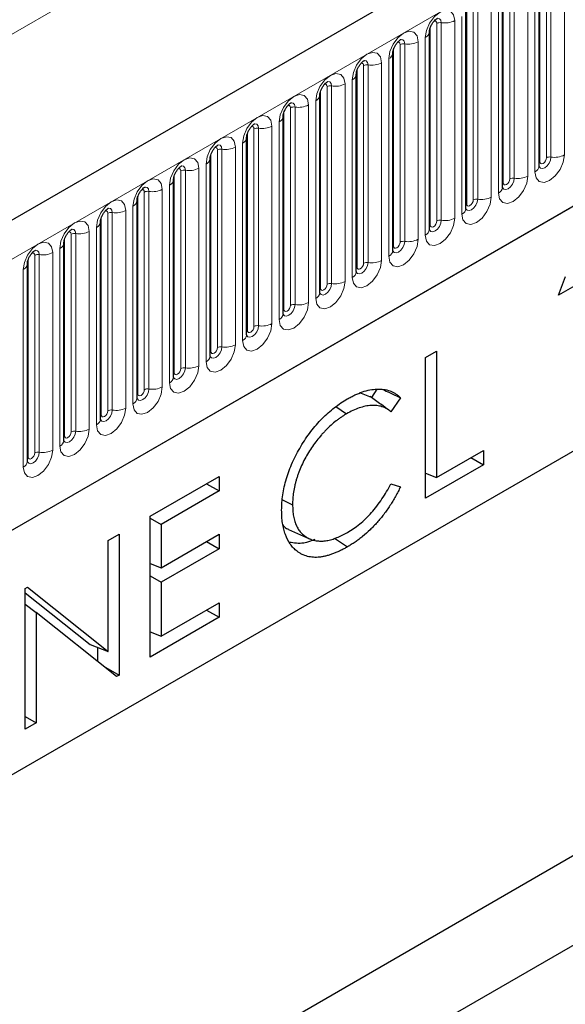
# Model space of a CAD drawing. Units: millimetres. Extents: x 0 to 420, y 0 to 297.
# Drawn here: x 140 to 152, y 67 to 88 of the extents above; entities that cross this region are included whole.
import ezdxf

# ---------------------------------------------------------------- set-up
doc = ezdxf.new("R2010")
doc.units = ezdxf.units.MM

msp = doc.modelspace()

# ---------------------------------------------------------------- linework, layer by layer
at = {"color": 7, "linetype": 'Continuous', "lineweight": 25}
for p, q in [((205.7734, 121.8049), (64.6349, 40.3273)), ((69.4214, 36.4268), (202.013, 112.9703)), ((151.5796, 85.14), (151.5796, 89.386)), ((150.7947, 84.6869), (150.7947, 88.9329)), ((150.0098, 84.2338), (150.0098, 88.4798)), ((149.2249, 83.7807), (149.2249, 88.0267)), ((148.4401, 83.3276), (148.4401, 87.5736)), ((147.6552, 82.8745), (147.6552, 87.1205)), ((146.8703, 82.4214), (146.8703, 86.6674)), ((146.0854, 81.9683), (146.0854, 86.2143)), ((145.3005, 81.5152), (145.3005, 85.7612)), ((163.2944, 85.36), (137.8385, 70.6646)), ((144.5156, 81.0621), (144.5156, 85.3081)), ((143.7307, 80.609), (143.7307, 84.855)), ((142.9458, 80.1558), (142.9458, 84.4019)), ((142.1609, 79.7027), (142.1609, 83.9488)), ((141.3761, 79.2496), (141.3761, 83.4956)), ((140.5912, 78.7965), (140.5912, 83.0425)), ((151.9955, 82.3682), (152.1493, 82.7672)), ((152.3985, 82.6008), (151.9955, 82.3682)), ((149.1412, 81.0307), (149.3763, 81.1664)), ((149.1412, 78.0061), (149.1412, 81.0307)), ((149.3763, 81.1664), (149.3763, 78.452)), ((147.9795, 80.172), (147.7339, 80.2688)), ((148.1553, 80.0437), (147.9522, 80.1922)), ((148.099, 80.3466), (147.9795, 80.172)), ((147.2164, 79.9759), (147.4465, 79.8197)), ((148.6039, 80.1655), (148.3983, 79.865)), ((149.3763, 78.452), (150.3837, 79.0336)), ((150.3837, 79.0336), (150.3837, 78.7233)), ((150.3837, 78.7233), (149.1412, 78.0061)), ((150.115, 78.8785), (150.3837, 78.7233)), ((149.1412, 78.544), (149.3763, 78.452)), ((149.1466, 78.5419), (149.1412, 78.5388)), ((143.2311, 77.6189), (144.7087, 78.4718)), ((144.44, 78.3167), (144.7087, 78.1616)), ((144.7087, 78.4718), (144.7087, 78.1616)), ((148.3983, 78.3139), (148.6039, 78.2527)), ((144.7087, 78.1616), (143.4662, 77.4444)), ((146.0688, 77.9731), (146.2869, 77.8676)), ((143.2311, 74.5943), (143.2311, 77.6189)), ((143.2311, 77.5801), (143.4662, 77.4444)), ((143.4662, 77.4444), (143.4662, 76.5137)), ((142.3245, 77.0955), (142.5595, 77.2312)), ((142.5595, 77.2312), (142.5595, 74.2066)), ((143.4662, 76.5137), (144.7087, 77.231)), ((144.7087, 77.231), (144.7087, 76.9207)), ((146.2005, 77.3339), (146.6493, 77.1352)), ((142.3245, 74.7149), (142.3245, 77.0955)), ((144.44, 77.0759), (144.7087, 76.9207)), ((147.1838, 77.1507), (147.4643, 76.9605)), ((144.7087, 76.9207), (143.4662, 76.2035)), ((143.2311, 76.6057), (143.4662, 76.5137)), ((143.2365, 76.6036), (143.2311, 76.6005)), ((143.2311, 76.3392), (143.4662, 76.2035)), ((143.4662, 76.2035), (143.4662, 75.0402)), ((140.5447, 76.068), (140.5941, 76.0965)), ((140.5447, 73.0434), (140.5447, 76.068)), ((140.5447, 75.9754), (141.9373, 74.8635)), ((140.5941, 76.0965), (142.3245, 74.7149)), ((136.4243, 61.154), (161.8801, 75.8493)), ((143.4662, 75.0402), (144.7087, 75.7574)), ((144.7087, 75.7574), (144.7087, 75.4472)), ((140.5447, 75.7281), (140.7798, 75.5542)), ((140.7798, 75.5542), (140.7798, 73.1791)), ((142.506, 74.1757), (140.7798, 75.5542)), ((144.44, 75.6023), (144.7087, 75.4472)), ((144.7087, 75.4472), (143.2311, 74.5943)), ((143.2311, 75.1322), (143.4662, 75.0402)), ((143.2365, 75.1301), (143.2311, 75.127)), ((137.8385, 60.0496), (163.2944, 74.7449)), ((141.9373, 74.8635), (142.3245, 74.7149)), ((142.0982, 74.8018), (142.0982, 74.5014)), ((142.2268, 74.3987), (142.5595, 74.2066)), ((142.5595, 74.2066), (142.506, 74.1757)), ((140.5447, 73.3148), (140.7798, 73.1791)), ((140.7798, 73.1791), (140.5447, 73.0434))]:
    msp.add_line(p, q, dxfattribs=at)
at = {"color": 8, "linetype": 'Continuous', "lineweight": 18}
for p, q in [((65.1479, 39.7858), (206.2864, 121.2633)), ((184.154, 113.3204), (42.7326, 31.6795)), ((69.4214, 36.4268), (202.013, 112.9703)), ((151.7367, 85.3222), (151.7367, 89.5683)), ((151.8333, 89.5832), (151.8333, 85.3372)), ((152.1231, 85.382), (152.1231, 89.628)), ((151.5953, 85.2406), (151.5953, 89.4866)), ((150.9518, 84.8691), (150.9518, 89.1151)), ((151.0484, 89.1301), (151.0484, 84.8841)), ((151.3382, 84.9289), (151.3382, 89.1749)), ((151.4917, 89.2636), (151.4917, 85.0176)), ((150.8104, 84.7875), (150.8104, 89.0335)), ((150.1669, 84.416), (150.1669, 88.662)), ((150.2635, 88.677), (150.2635, 84.431)), ((150.5533, 84.4758), (150.5533, 88.7218)), ((150.7069, 88.8105), (150.7069, 84.5644)), ((150.0255, 84.3344), (150.0255, 88.5804)), ((149.4786, 88.2239), (149.4786, 83.9779)), ((149.7684, 84.0227), (149.7684, 88.2687)), ((149.922, 88.3574), (149.922, 84.1113)), ((149.2406, 83.8813), (149.2406, 88.1273)), ((149.382, 83.9629), (149.382, 88.2089)), ((148.9835, 83.5696), (148.9835, 87.8156)), ((149.1371, 87.9042), (149.1371, 83.6582)), ((148.4557, 83.4282), (148.4557, 87.6742)), ((148.5971, 83.5098), (148.5971, 87.7558)), ((148.6937, 87.7708), (148.6937, 83.5248)), ((148.3522, 87.4511), (148.3522, 83.2051)), ((147.6708, 82.9751), (147.6708, 87.2211)), ((147.8122, 83.0567), (147.8122, 87.3027)), ((147.9088, 87.3177), (147.9088, 83.0717)), ((148.1986, 83.1165), (148.1986, 87.3625)), ((147.5673, 86.998), (147.5673, 82.752)), ((146.8859, 82.522), (146.8859, 86.768)), ((147.0274, 82.6036), (147.0274, 86.8496)), ((147.124, 86.8646), (147.124, 82.6185)), ((147.4137, 82.6634), (147.4137, 86.9094)), ((146.7824, 86.5449), (146.7824, 82.2989)), ((146.2425, 82.1505), (146.2425, 86.3965)), ((146.3391, 86.4115), (146.3391, 82.1654)), ((146.6288, 82.2103), (146.6288, 86.4563)), ((146.1011, 82.0689), (146.1011, 86.3149)), ((145.4576, 81.6974), (145.4576, 85.9434)), ((145.5542, 85.9583), (145.5542, 81.7123)), ((145.844, 81.7572), (145.844, 86.0032)), ((145.9975, 86.0918), (145.9975, 81.8458)), ((145.3162, 81.6157), (145.3162, 85.8618)), ((144.6727, 81.2443), (144.6727, 85.4903)), ((144.7693, 85.5052), (144.7693, 81.2592)), ((145.0591, 81.304), (145.0591, 85.5501)), ((145.2126, 85.6387), (145.2126, 81.3927)), ((144.5313, 81.1626), (144.5313, 85.4087)), ((143.9844, 85.0521), (143.9844, 80.8061)), ((144.2742, 80.8509), (144.2742, 85.097)), ((144.4277, 85.1856), (144.4277, 80.9396)), ((143.7464, 80.7095), (143.7464, 84.9555)), ((143.8878, 80.7912), (143.8878, 85.0372)), ((143.4893, 80.3978), (143.4893, 84.6438)), ((143.6429, 84.7325), (143.6429, 80.4865)), ((142.9615, 80.2564), (142.9615, 84.5024)), ((143.1029, 80.3381), (143.1029, 84.5841)), ((143.1995, 84.599), (143.1995, 80.353)), ((142.858, 84.2794), (142.858, 80.0334)), ((142.1766, 79.8033), (142.1766, 84.0493)), ((142.318, 79.885), (142.318, 84.131)), ((142.4146, 84.1459), (142.4146, 79.8999)), ((142.7044, 79.9447), (142.7044, 84.1907)), ((142.0731, 83.8263), (142.0731, 79.5803)), ((141.3917, 79.3502), (141.3917, 83.5962)), ((141.5331, 79.4319), (141.5331, 83.6779)), ((141.6297, 83.6928), (141.6297, 79.4468)), ((141.9195, 79.4916), (141.9195, 83.7376)), ((141.2882, 83.3732), (141.2882, 79.1272)), ((140.7483, 78.9788), (140.7483, 83.2248)), ((140.8448, 83.2397), (140.8448, 78.9937)), ((141.1346, 79.0385), (141.1346, 83.2845)), ((140.6068, 78.8971), (140.6068, 83.1431)), ((140.5033, 82.9201), (140.5033, 78.6741))]:
    msp.add_line(p, q, dxfattribs=at)
at = {"color": 8, "linetype": 'Continuous', "lineweight": 18, "flags": 128}
for points in [[(149.7684, 88.2687), (149.7444, 88.3943), (149.6759, 88.4731), (149.5735, 88.493), (149.4527, 88.451), (149.3319, 88.3535), (149.2295, 88.2154), (149.1611, 88.0576), (149.1371, 87.9042)], [(149.3254, 88.2563), (149.3384, 88.2592), (149.3613, 88.2547), (149.3766, 88.2371), (149.382, 88.2089)], [(149.3926, 88.3171), (149.3972, 88.3176), (149.44, 88.3093), (149.4686, 88.2764), (149.4786, 88.2239)], [(148.9835, 87.8156), (148.9595, 87.9412), (148.8911, 88.02), (148.7886, 88.0399), (148.6678, 87.9979), (148.5471, 87.9004), (148.4446, 87.7623), (148.3762, 87.6045), (148.3522, 87.4511)], [(148.5405, 87.8032), (148.5535, 87.8061), (148.5764, 87.8016), (148.5918, 87.784), (148.5971, 87.7558)], [(148.6077, 87.864), (148.6123, 87.8645), (148.6551, 87.8562), (148.6837, 87.8233), (148.6937, 87.7708)], [(148.1986, 87.3625), (148.1746, 87.4881), (148.1062, 87.5669), (148.0038, 87.5868), (147.883, 87.5448), (147.7622, 87.4473), (147.6598, 87.3092), (147.5913, 87.1514), (147.5673, 86.998)], [(147.8228, 87.4108), (147.8274, 87.4114), (147.8702, 87.4031), (147.8988, 87.3702), (147.9088, 87.3177)], [(147.7556, 87.3501), (147.7686, 87.353), (147.7915, 87.3485), (147.8069, 87.3309), (147.8122, 87.3027)], [(147.4137, 86.9094), (147.3897, 87.035), (147.3213, 87.1138), (147.2189, 87.1337), (147.0981, 87.0917), (146.9773, 86.9942), (146.8749, 86.856), (146.8064, 86.6983), (146.7824, 86.5449)], [(147.0379, 86.9577), (147.0425, 86.9583), (147.0853, 86.95), (147.1139, 86.9171), (147.124, 86.8646)], [(146.9707, 86.8969), (146.9837, 86.8999), (147.0067, 86.8954), (147.022, 86.8778), (147.0274, 86.8496)], [(146.6288, 86.4563), (146.6048, 86.5819), (146.5364, 86.6607), (146.434, 86.6805), (146.3132, 86.6386), (146.1924, 86.5411), (146.09, 86.4029), (146.0216, 86.2452), (145.9975, 86.0918)], [(146.1858, 86.4438), (146.1988, 86.4467), (146.2218, 86.4423), (146.2371, 86.4246), (146.2425, 86.3965)], [(146.253, 86.5046), (146.2576, 86.5052), (146.3004, 86.4969), (146.329, 86.464), (146.3391, 86.4115)], [(145.844, 86.0032), (145.8199, 86.1288), (145.7515, 86.2075), (145.6491, 86.2274), (145.5283, 86.1855), (145.4075, 86.088), (145.3051, 85.9498), (145.2367, 85.7921), (145.2126, 85.6387)], [(145.401, 85.9907), (145.4139, 85.9936), (145.4369, 85.9892), (145.4522, 85.9715), (145.4576, 85.9434)], [(145.4682, 86.0515), (145.4727, 86.0521), (145.5155, 86.0438), (145.5441, 86.0109), (145.5542, 85.9583)], [(145.0591, 85.5501), (145.035, 85.6757), (144.9666, 85.7544), (144.8642, 85.7743), (144.7434, 85.7323), (144.6226, 85.6349), (144.5202, 85.4967), (144.4518, 85.339), (144.4277, 85.1856)], [(144.6161, 85.5376), (144.629, 85.5405), (144.652, 85.5361), (144.6673, 85.5184), (144.6727, 85.4903)], [(144.6833, 85.5984), (144.6878, 85.599), (144.7306, 85.5907), (144.7592, 85.5577), (144.7693, 85.5052)], [(144.2742, 85.097), (144.2501, 85.2226), (144.1817, 85.3013), (144.0793, 85.3212), (143.9585, 85.2792), (143.8377, 85.1818), (143.7353, 85.0436), (143.6669, 84.8859), (143.6429, 84.7325)], [(151.4917, 85.0176), (151.5158, 84.8919), (151.5842, 84.8132), (151.6866, 84.7933), (151.8074, 84.8353), (151.9282, 84.9328), (152.0306, 85.0709), (152.099, 85.2286), (152.1231, 85.382)], [(151.8333, 85.3372), (151.8232, 85.2731), (151.7946, 85.2071), (151.7518, 85.1494), (151.7013, 85.1086), (151.6508, 85.0911), (151.608, 85.0994), (151.5794, 85.1323), (151.578, 85.1356)], [(151.5953, 85.2406), (151.6007, 85.2125), (151.616, 85.1948), (151.6389, 85.1904), (151.666, 85.1998), (151.693, 85.2216), (151.716, 85.2525), (151.7313, 85.2879), (151.7367, 85.3222)], [(143.8312, 85.0845), (143.8442, 85.0874), (143.8671, 85.083), (143.8824, 85.0653), (143.8878, 85.0372)], [(143.8984, 85.1453), (143.9029, 85.1459), (143.9458, 85.1376), (143.9744, 85.1046), (143.9844, 85.0521)], [(151.5796, 85.2289), (151.5866, 85.2349), (151.5953, 85.2406)], [(143.4893, 84.6438), (143.4653, 84.7695), (143.3968, 84.8482), (143.2944, 84.8681), (143.1736, 84.8261), (143.0528, 84.7287), (142.9504, 84.5905), (142.882, 84.4328), (142.858, 84.2794)], [(150.7069, 84.5644), (150.7309, 84.4388), (150.7993, 84.3601), (150.9017, 84.3402), (151.0225, 84.3822), (151.1433, 84.4796), (151.2457, 84.6178), (151.3141, 84.7755), (151.3382, 84.9289)], [(151.0484, 84.8841), (151.0384, 84.82), (151.0097, 84.754), (150.9669, 84.6963), (150.9164, 84.6555), (150.866, 84.638), (150.8231, 84.6463), (150.7945, 84.6792), (150.7931, 84.6825)], [(150.8104, 84.7875), (150.8158, 84.7594), (150.8311, 84.7417), (150.854, 84.7373), (150.8811, 84.7467), (150.9082, 84.7685), (150.9311, 84.7994), (150.9464, 84.8348), (150.9518, 84.8691)], [(143.0463, 84.6314), (143.0593, 84.6343), (143.0822, 84.6299), (143.0975, 84.6122), (143.1029, 84.5841)], [(143.1135, 84.6922), (143.1181, 84.6928), (143.1609, 84.6845), (143.1895, 84.6515), (143.1995, 84.599)], [(150.7947, 84.7758), (150.8018, 84.7818), (150.8104, 84.7875)], [(142.7044, 84.1907), (142.6804, 84.3164), (142.6119, 84.3951), (142.5095, 84.415), (142.3887, 84.373), (142.2679, 84.2755), (142.1655, 84.1374), (142.0971, 83.9797), (142.0731, 83.8263)], [(149.922, 84.1113), (149.946, 83.9857), (150.0144, 83.907), (150.1168, 83.8871), (150.2376, 83.9291), (150.3584, 84.0265), (150.4608, 84.1647), (150.5293, 84.3224), (150.5533, 84.4758)], [(150.2635, 84.431), (150.2535, 84.3669), (150.2249, 84.3009), (150.1821, 84.2432), (150.1316, 84.2024), (150.0811, 84.1849), (150.0383, 84.1932), (150.0097, 84.2261), (150.0082, 84.2294)], [(150.0255, 84.3344), (150.0309, 84.3062), (150.0462, 84.2886), (150.0691, 84.2841), (150.0962, 84.2936), (150.1233, 84.3154), (150.1462, 84.3463), (150.1615, 84.3817), (150.1669, 84.416)], [(142.3286, 84.2391), (142.3332, 84.2397), (142.376, 84.2313), (142.4046, 84.1984), (142.4146, 84.1459)], [(150.0098, 84.3227), (150.0169, 84.3287), (150.0255, 84.3344)], [(142.2614, 84.1783), (142.2744, 84.1812), (142.2973, 84.1768), (142.3126, 84.1591), (142.318, 84.131)], [(149.1371, 83.6582), (149.1611, 83.5326), (149.2295, 83.4539), (149.3319, 83.434), (149.4527, 83.4759), (149.5735, 83.5734), (149.6759, 83.7116), (149.7444, 83.8693), (149.7684, 84.0227)], [(141.9195, 83.7376), (141.8955, 83.8633), (141.8271, 83.942), (141.7247, 83.9619), (141.6039, 83.9199), (141.4831, 83.8224), (141.3806, 83.6843), (141.3122, 83.5265), (141.2882, 83.3732)], [(141.5437, 83.786), (141.5483, 83.7866), (141.5911, 83.7782), (141.6197, 83.7453), (141.6297, 83.6928)], [(149.4786, 83.9779), (149.4686, 83.9138), (149.44, 83.8478), (149.3972, 83.7901), (149.3467, 83.7493), (149.2962, 83.7318), (149.2534, 83.7401), (149.2248, 83.773), (149.2233, 83.7763)], [(149.2249, 83.8696), (149.232, 83.8756), (149.2406, 83.8813)], [(149.2406, 83.8813), (149.246, 83.8531), (149.2613, 83.8355), (149.2843, 83.831), (149.3113, 83.8404), (149.3384, 83.8623), (149.3613, 83.8932), (149.3766, 83.9286), (149.382, 83.9629)], [(141.4765, 83.7252), (141.4895, 83.7281), (141.5124, 83.7237), (141.5278, 83.706), (141.5331, 83.6779)], [(148.3522, 83.2051), (148.3762, 83.0795), (148.4446, 83.0008), (148.5471, 82.9809), (148.6678, 83.0228), (148.7886, 83.1203), (148.8911, 83.2585), (148.9595, 83.4162), (148.9835, 83.5696)], [(141.1346, 83.2845), (141.1106, 83.4102), (141.0422, 83.4889), (140.9398, 83.5088), (140.819, 83.4668), (140.6982, 83.3693), (140.5958, 83.2312), (140.5273, 83.0734), (140.5033, 82.9201)], [(148.6937, 83.5248), (148.6837, 83.4607), (148.6551, 83.3947), (148.6123, 83.337), (148.5618, 83.2962), (148.5113, 83.2787), (148.4685, 83.287), (148.4399, 83.3199), (148.4385, 83.3232)], [(148.4401, 83.4165), (148.4471, 83.4225), (148.4557, 83.4282)], [(148.4557, 83.4282), (148.4611, 83.4), (148.4764, 83.3824), (148.4994, 83.3779), (148.5264, 83.3873), (148.5535, 83.4092), (148.5764, 83.4401), (148.5918, 83.4755), (148.5971, 83.5098)], [(140.6916, 83.2721), (140.7046, 83.275), (140.7275, 83.2705), (140.7429, 83.2529), (140.7483, 83.2248)], [(140.7588, 83.3329), (140.7634, 83.3335), (140.8062, 83.3251), (140.8348, 83.2922), (140.8448, 83.2397)], [(147.5673, 82.752), (147.5913, 82.6264), (147.6598, 82.5476), (147.7622, 82.5277), (147.883, 82.5697), (148.0038, 82.6672), (148.1062, 82.8054), (148.1746, 82.9631), (148.1986, 83.1165)], [(147.9088, 83.0717), (147.8988, 83.0075), (147.8702, 82.9416), (147.8274, 82.8839), (147.7769, 82.8431), (147.7264, 82.8256), (147.6836, 82.8339), (147.655, 82.8668), (147.6536, 82.8701)], [(147.6552, 82.9633), (147.6622, 82.9694), (147.6708, 82.9751)], [(147.6708, 82.9751), (147.6762, 82.9469), (147.6915, 82.9293), (147.7145, 82.9248), (147.7415, 82.9342), (147.7686, 82.9561), (147.7915, 82.987), (147.8069, 83.0224), (147.8122, 83.0567)], [(146.7824, 82.2989), (146.8064, 82.1733), (146.8749, 82.0945), (146.9773, 82.0746), (147.0981, 82.1166), (147.2189, 82.2141), (147.3213, 82.3522), (147.3897, 82.51), (147.4137, 82.6634)], [(147.124, 82.6185), (147.1139, 82.5544), (147.0853, 82.4885), (147.0425, 82.4308), (146.992, 82.39), (146.9415, 82.3725), (146.8987, 82.3808), (146.8701, 82.4137), (146.8687, 82.417)], [(146.8703, 82.5102), (146.8773, 82.5163), (146.8859, 82.522)], [(146.8859, 82.522), (146.8913, 82.4938), (146.9067, 82.4762), (146.9296, 82.4717), (146.9567, 82.4811), (146.9837, 82.503), (147.0067, 82.5339), (147.022, 82.5692), (147.0274, 82.6036)], [(145.9975, 81.8458), (146.0216, 81.7202), (146.09, 81.6414), (146.1924, 81.6215), (146.3132, 81.6635), (146.434, 81.761), (146.5364, 81.8991), (146.6048, 82.0569), (146.6288, 82.2103)], [(146.3391, 82.1654), (146.329, 82.1013), (146.3004, 82.0354), (146.2576, 81.9776), (146.2071, 81.9369), (146.1566, 81.9193), (146.1138, 81.9277), (146.0852, 81.9606), (146.0838, 81.9639)], [(146.1011, 82.0689), (146.1064, 82.0407), (146.1218, 82.0231), (146.1447, 82.0186), (146.1718, 82.028), (146.1988, 82.0499), (146.2218, 82.0808), (146.2371, 82.1161), (146.2425, 82.1505)], [(146.0854, 82.0571), (146.0924, 82.0632), (146.1011, 82.0689)], [(145.2126, 81.3927), (145.2367, 81.2671), (145.3051, 81.1883), (145.4075, 81.1684), (145.5283, 81.2104), (145.6491, 81.3079), (145.7515, 81.446), (145.8199, 81.6038), (145.844, 81.7572)], [(145.5542, 81.7123), (145.5441, 81.6482), (145.5155, 81.5823), (145.4727, 81.5245), (145.4222, 81.4838), (145.3717, 81.4662), (145.3289, 81.4746), (145.3003, 81.5075), (145.2989, 81.5108)], [(145.3162, 81.6157), (145.3215, 81.5876), (145.3369, 81.57), (145.3598, 81.5655), (145.3869, 81.5749), (145.4139, 81.5968), (145.4369, 81.6277), (145.4522, 81.663), (145.4576, 81.6974)], [(145.3005, 81.604), (145.3075, 81.6101), (145.3162, 81.6157)], [(144.4277, 80.9396), (144.4518, 80.814), (144.5202, 80.7352), (144.6226, 80.7153), (144.7434, 80.7573), (144.8642, 80.8548), (144.9666, 80.9929), (145.035, 81.1507), (145.0591, 81.304)], [(144.7693, 81.2592), (144.7592, 81.1951), (144.7306, 81.1292), (144.6878, 81.0714), (144.6373, 81.0307), (144.5868, 81.0131), (144.544, 81.0215), (144.5154, 81.0544), (144.514, 81.0577)], [(144.5313, 81.1626), (144.5367, 81.1345), (144.552, 81.1169), (144.5749, 81.1124), (144.602, 81.1218), (144.629, 81.1436), (144.652, 81.1746), (144.6673, 81.2099), (144.6727, 81.2443)], [(144.5156, 81.1509), (144.5226, 81.157), (144.5313, 81.1626)], [(143.6429, 80.4865), (143.6669, 80.3609), (143.7353, 80.2821), (143.8377, 80.2622), (143.9585, 80.3042), (144.0793, 80.4017), (144.1817, 80.5398), (144.2501, 80.6976), (144.2742, 80.8509)], [(143.9844, 80.8061), (143.9744, 80.742), (143.9458, 80.6761), (143.9029, 80.6183), (143.8525, 80.5776), (143.802, 80.56), (143.7592, 80.5683), (143.7305, 80.6013), (143.7291, 80.6046)], [(143.7307, 80.6978), (143.7378, 80.7039), (143.7464, 80.7095)], [(143.7464, 80.7095), (143.7518, 80.6814), (143.7671, 80.6638), (143.79, 80.6593), (143.8171, 80.6687), (143.8442, 80.6905), (143.8671, 80.7215), (143.8824, 80.7568), (143.8878, 80.7912)], [(142.858, 80.0334), (142.882, 79.9078), (142.9504, 79.829), (143.0528, 79.8091), (143.1736, 79.8511), (143.2944, 79.9486), (143.3968, 80.0867), (143.4653, 80.2445), (143.4893, 80.3978)], [(143.1995, 80.353), (143.1895, 80.2889), (143.1609, 80.223), (143.1181, 80.1652), (143.0676, 80.1245), (143.0171, 80.1069), (142.9743, 80.1152), (142.9457, 80.1482), (142.9442, 80.1515)], [(142.9458, 80.2447), (142.9529, 80.2508), (142.9615, 80.2564)], [(142.9615, 80.2564), (142.9669, 80.2283), (142.9822, 80.2106), (143.0051, 80.2062), (143.0322, 80.2156), (143.0593, 80.2374), (143.0822, 80.2684), (143.0975, 80.3037), (143.1029, 80.3381)], [(142.0731, 79.5803), (142.0971, 79.4547), (142.1655, 79.3759), (142.2679, 79.356), (142.3887, 79.398), (142.5095, 79.4955), (142.6119, 79.6336), (142.6804, 79.7914), (142.7044, 79.9447)], [(142.4146, 79.8999), (142.4046, 79.8358), (142.376, 79.7699), (142.3332, 79.7121), (142.2827, 79.6714), (142.2322, 79.6538), (142.1894, 79.6621), (142.1608, 79.6951), (142.1594, 79.6984)], [(142.1609, 79.7916), (142.168, 79.7976), (142.1766, 79.8033)], [(142.1766, 79.8033), (142.182, 79.7752), (142.1973, 79.7575), (142.2203, 79.7531), (142.2473, 79.7625), (142.2744, 79.7843), (142.2973, 79.8153), (142.3126, 79.8506), (142.318, 79.885)], [(141.2882, 79.1272), (141.3122, 79.0015), (141.3806, 78.9228), (141.4831, 78.9029), (141.6039, 78.9449), (141.7247, 79.0424), (141.8271, 79.1805), (141.8955, 79.3383), (141.9195, 79.4916)], [(141.6297, 79.4468), (141.6197, 79.3827), (141.5911, 79.3167), (141.5483, 79.259), (141.4978, 79.2183), (141.4473, 79.2007), (141.4045, 79.209), (141.3759, 79.2419), (141.3745, 79.2452)], [(141.3761, 79.3385), (141.3831, 79.3445), (141.3917, 79.3502)], [(141.3917, 79.3502), (141.3971, 79.3221), (141.4124, 79.3044), (141.4354, 79.3), (141.4624, 79.3094), (141.4895, 79.3312), (141.5124, 79.3622), (141.5278, 79.3975), (141.5331, 79.4319)], [(140.5033, 78.6741), (140.5273, 78.5484), (140.5958, 78.4697), (140.6982, 78.4498), (140.819, 78.4918), (140.9398, 78.5893), (141.0422, 78.7274), (141.1106, 78.8852), (141.1346, 79.0385)], [(140.8448, 78.9937), (140.8348, 78.9296), (140.8062, 78.8636), (140.7634, 78.8059), (140.7129, 78.7652), (140.6624, 78.7476), (140.6196, 78.7559), (140.591, 78.7888), (140.5896, 78.7921)], [(140.6068, 78.8971), (140.6122, 78.869), (140.6275, 78.8513), (140.6505, 78.8469), (140.6775, 78.8563), (140.7046, 78.8781), (140.7275, 78.9091), (140.7429, 78.9444), (140.7483, 78.9788)], [(140.5912, 78.8854), (140.5982, 78.8914), (140.6068, 78.8971)]]:
    msp.add_lwpolyline(points, dxfattribs=at)
at = {"color": 8, "linetype": 'Continuous', "lineweight": 18}
for centre, radius, start, end in [((149.4526, 88.0726), 0.1535, 80.2289, 117.35717), ((149.5568, 88.6777), 0.4605, 260.2289, 297.35717), ((149.0826, 88.0359), 0.1424, 292.48046, 357.42838), ((148.7719, 88.2246), 0.4605, 260.2289, 297.35717), ((148.6677, 87.6195), 0.1535, 80.2289, 117.35717), ((148.2977, 87.5828), 0.1424, 292.48046, 357.42838), ((147.8828, 87.1664), 0.1535, 80.2289, 117.35717), ((147.987, 87.7715), 0.4605, 260.2289, 297.35717), ((147.5128, 87.1296), 0.1424, 292.48046, 357.42838), ((147.0979, 86.7133), 0.1535, 80.2289, 117.35717), ((147.2021, 87.3184), 0.4605, 260.2289, 297.35717), ((146.7279, 86.6765), 0.1424, 292.48046, 357.42838), ((146.313, 86.2602), 0.1535, 80.2289, 117.35717), ((146.4172, 86.8653), 0.4605, 260.2289, 297.35717), ((145.9431, 86.2234), 0.1424, 292.48046, 357.42838), ((145.5281, 85.8071), 0.1535, 80.2289, 117.35717), ((145.6323, 86.4122), 0.4605, 260.2289, 297.35717), ((145.1582, 85.7703), 0.1424, 292.48046, 357.42838), ((144.7432, 85.354), 0.1535, 80.2289, 117.35717), ((144.8474, 85.9591), 0.4605, 260.2289, 297.35717), ((144.3733, 85.3172), 0.1424, 292.48046, 357.42838), ((151.8072, 85.1859), 0.1535, 80.2289, 117.35717), ((151.9114, 85.791), 0.4605, 260.2289, 297.35717), ((143.9583, 84.9009), 0.1535, 80.2289, 117.35717), ((144.0626, 85.506), 0.4605, 260.2289, 297.35717), ((151.4288, 85.1555), 0.1516, 294.52506, 354.1548), ((143.5884, 84.8641), 0.1424, 292.48046, 357.42838), ((151.0223, 84.7328), 0.1535, 80.2289, 117.35717), ((151.1266, 85.3379), 0.4605, 260.2289, 297.35717), ((143.2777, 85.0529), 0.4605, 260.2289, 297.35717), ((150.6439, 84.7023), 0.1516, 294.52506, 354.1548), ((143.1735, 84.4477), 0.1535, 80.2289, 117.35717), ((150.2375, 84.2797), 0.1535, 80.2289, 117.35717), ((150.3417, 84.8848), 0.4605, 260.2289, 297.35717), ((142.8035, 84.411), 0.1424, 292.48046, 357.42838), ((149.8591, 84.2492), 0.1516, 294.52506, 354.1548), ((142.3886, 83.9946), 0.1535, 80.2289, 117.35717), ((142.4928, 84.5998), 0.4605, 260.2289, 297.35717), ((149.5568, 84.4317), 0.4605, 260.2289, 297.35717), ((142.0186, 83.9579), 0.1424, 292.48046, 357.42838), ((149.0742, 83.7961), 0.1516, 294.52506, 354.1548), ((149.4526, 83.8266), 0.1535, 80.2289, 117.35717), ((141.6037, 83.5415), 0.1535, 80.2289, 117.35717), ((141.7079, 84.1466), 0.4605, 260.2289, 297.35717), ((148.7719, 83.9786), 0.4605, 260.2289, 297.35717), ((141.2337, 83.5048), 0.1424, 292.48046, 357.42838), ((148.6677, 83.3735), 0.1535, 80.2289, 117.35717), ((140.8188, 83.0884), 0.1535, 80.2289, 117.35717), ((140.923, 83.6935), 0.4605, 260.2289, 297.35717), ((148.2893, 83.343), 0.1516, 294.52506, 354.1548), ((140.4488, 83.0517), 0.1424, 292.48046, 357.42838), ((147.8828, 82.9204), 0.1535, 80.2289, 117.35717), ((147.987, 83.5255), 0.4605, 260.2289, 297.35717), ((147.5044, 82.8899), 0.1516, 294.52506, 354.1548), ((147.0979, 82.4673), 0.1535, 80.2289, 117.35717), ((147.2021, 83.0724), 0.4605, 260.2289, 297.35717), ((146.7195, 82.4368), 0.1516, 294.52506, 354.1548), ((146.313, 82.0142), 0.1535, 80.2289, 117.35717), ((146.4172, 82.6193), 0.4605, 260.2289, 297.35717), ((145.9346, 81.9837), 0.1516, 294.52506, 354.1548), ((145.5281, 81.5611), 0.1535, 80.2289, 117.35717), ((145.6323, 82.1662), 0.4605, 260.2289, 297.35717), ((145.1497, 81.5306), 0.1516, 294.52506, 354.1548), ((144.7432, 81.1079), 0.1535, 80.2289, 117.35717), ((144.8474, 81.7131), 0.4605, 260.2289, 297.35717), ((144.3648, 81.0775), 0.1516, 294.52506, 354.1548), ((144.0626, 81.26), 0.4605, 260.2289, 297.35717), ((143.5799, 80.6244), 0.1516, 294.52506, 354.1548), ((143.9583, 80.6548), 0.1535, 80.2289, 117.35717), ((143.2777, 80.8068), 0.4605, 260.2289, 297.35717), ((143.1735, 80.2017), 0.1535, 80.2289, 117.35717), ((142.7951, 80.1713), 0.1516, 294.52506, 354.1548), ((142.3886, 79.7486), 0.1535, 80.2289, 117.35717), ((142.4928, 80.3537), 0.4605, 260.2289, 297.35717), ((142.0102, 79.7182), 0.1516, 294.52506, 354.1548), ((141.6037, 79.2955), 0.1535, 80.2289, 117.35717), ((141.7079, 79.9006), 0.4605, 260.2289, 297.35717), ((141.2253, 79.2651), 0.1516, 294.52506, 354.1548), ((140.8188, 78.8424), 0.1535, 80.2289, 117.35717), ((140.923, 79.4475), 0.4605, 260.2289, 297.35717), ((140.4404, 78.812), 0.1516, 294.52506, 354.1548)]:
    msp.add_arc(centre, radius, start, end, dxfattribs=at)
at = {"color": 7, "linetype": 'Continuous', "lineweight": 25}
for points, knots in [([(149.2249, 88.0267), (149.2253, 88.0351), (149.226, 88.0524), (149.2363, 88.0983), (149.2577, 88.1539), (149.2912, 88.2137), (149.3309, 88.2645), (149.3669, 88.2985), (149.3948, 88.3166), (149.3985, 88.3179), (149.4005, 88.3185)], [0, 0, 0, 0, 0.1088923, 0.2265392, 0.3558497, 0.4961438, 0.6408069, 0.7634905, 0.8767481, 1, 1, 1, 1]), ([(148.4401, 87.5736), (148.4404, 87.5819), (148.4411, 87.5993), (148.4514, 87.6452), (148.4729, 87.7008), (148.5063, 87.7606), (148.546, 87.8114), (148.582, 87.8454), (148.6099, 87.8635), (148.6136, 87.8648), (148.6156, 87.8654)], [0, 0, 0, 0, 0.1088923, 0.2265392, 0.3558497, 0.4961438, 0.6408069, 0.7634905, 0.8767481, 1, 1, 1, 1]), ([(147.6552, 87.1205), (147.6555, 87.1288), (147.6562, 87.1462), (147.6665, 87.1921), (147.688, 87.2477), (147.7214, 87.3075), (147.7611, 87.3583), (147.7971, 87.3922), (147.825, 87.4104), (147.8287, 87.4116), (147.8307, 87.4123)], [0, 0, 0, 0, 0.1088923, 0.2265392, 0.3558497, 0.4961438, 0.6408069, 0.7634905, 0.8767481, 1, 1, 1, 1]), ([(146.8703, 86.6674), (146.8706, 86.6757), (146.8713, 86.6931), (146.8816, 86.739), (146.9031, 86.7946), (146.9365, 86.8544), (146.9762, 86.9052), (147.0122, 86.9391), (147.0401, 86.9573), (147.0438, 86.9585), (147.0458, 86.9592)], [0, 0, 0, 0, 0.1088923, 0.2265392, 0.3558497, 0.4961438, 0.6408069, 0.7634905, 0.8767481, 1, 1, 1, 1]), ([(146.0854, 86.2143), (146.0857, 86.2226), (146.0865, 86.24), (146.0967, 86.2859), (146.1182, 86.3415), (146.1516, 86.4013), (146.1913, 86.4521), (146.2273, 86.486), (146.2552, 86.5042), (146.259, 86.5054), (146.2609, 86.5061)], [0, 0, 0, 0, 0.1088923, 0.2265392, 0.3558497, 0.4961438, 0.6408069, 0.7634905, 0.8767481, 1, 1, 1, 1]), ([(145.3005, 85.7612), (145.3008, 85.7695), (145.3016, 85.7869), (145.3119, 85.8328), (145.3333, 85.8884), (145.3667, 85.9482), (145.4064, 85.999), (145.4424, 86.0329), (145.4703, 86.0511), (145.4741, 86.0523), (145.476, 86.053)], [0, 0, 0, 0, 0.1088923, 0.2265392, 0.3558497, 0.4961438, 0.6408069, 0.7634905, 0.8767481, 1, 1, 1, 1]), ([(144.5156, 85.3081), (144.516, 85.3164), (144.5167, 85.3338), (144.527, 85.3796), (144.5484, 85.4353), (144.5818, 85.4951), (144.6215, 85.5459), (144.6576, 85.5798), (144.6854, 85.598), (144.6892, 85.5992), (144.6911, 85.5999)], [0, 0, 0, 0, 0.1088923, 0.2265392, 0.3558497, 0.4961438, 0.6408069, 0.7634905, 0.8767481, 1, 1, 1, 1]), ([(143.7307, 84.855), (143.7311, 84.8633), (143.7318, 84.8807), (143.7421, 84.9265), (143.7635, 84.9822), (143.7969, 85.042), (143.8366, 85.0928), (143.8727, 85.1267), (143.9005, 85.1449), (143.9043, 85.1461), (143.9062, 85.1468)], [0, 0, 0, 0, 0.1088923, 0.2265392, 0.3558497, 0.4961438, 0.6408069, 0.7634905, 0.8767481, 1, 1, 1, 1]), ([(151.5796, 85.1312), (151.5799, 85.1304), (151.5806, 85.1277), (151.58, 85.135), (151.5796, 85.14)], [0, 0, 0, 0, 0.305113, 1, 1, 1, 1]), ([(142.9458, 84.4019), (142.9462, 84.4102), (142.9469, 84.4276), (142.9572, 84.4734), (142.9786, 84.5291), (143.0121, 84.5889), (143.0518, 84.6397), (143.0878, 84.6736), (143.1156, 84.6918), (143.1194, 84.693), (143.1214, 84.6937)], [0, 0, 0, 0, 0.1088923, 0.2265392, 0.3558497, 0.4961438, 0.6408069, 0.7634905, 0.8767481, 1, 1, 1, 1]), ([(150.7948, 84.6781), (150.795, 84.6773), (150.7957, 84.6746), (150.7951, 84.6819), (150.7947, 84.6869)], [0, 0, 0, 0, 0.305113, 1, 1, 1, 1]), ([(142.1609, 83.9488), (142.1613, 83.9571), (142.162, 83.9745), (142.1723, 84.0203), (142.1937, 84.076), (142.2272, 84.1358), (142.2669, 84.1865), (142.3029, 84.2205), (142.3308, 84.2387), (142.3345, 84.2399), (142.3365, 84.2406)], [0, 0, 0, 0, 0.1088923, 0.2265392, 0.3558497, 0.4961438, 0.6408069, 0.7634905, 0.8767481, 1, 1, 1, 1]), ([(150.0099, 84.225), (150.0101, 84.2242), (150.0108, 84.2215), (150.0102, 84.2288), (150.0098, 84.2338)], [0, 0, 0, 0, 0.305113, 1, 1, 1, 1]), ([(141.3761, 83.4956), (141.3764, 83.504), (141.3771, 83.5214), (141.3874, 83.5672), (141.4089, 83.6229), (141.4423, 83.6826), (141.482, 83.7334), (141.518, 83.7674), (141.5459, 83.7855), (141.5496, 83.7868), (141.5516, 83.7874)], [0, 0, 0, 0, 0.1088923, 0.2265392, 0.3558497, 0.4961438, 0.6408069, 0.7634905, 0.8767481, 1, 1, 1, 1]), ([(149.225, 83.7719), (149.2252, 83.7711), (149.2259, 83.7684), (149.2253, 83.7757), (149.2249, 83.7807)], [0, 0, 0, 0, 0.305113, 1, 1, 1, 1]), ([(140.5912, 83.0425), (140.5915, 83.0509), (140.5922, 83.0682), (140.6025, 83.1141), (140.624, 83.1698), (140.6574, 83.2295), (140.6971, 83.2803), (140.7331, 83.3143), (140.761, 83.3324), (140.7647, 83.3337), (140.7667, 83.3343)], [0, 0, 0, 0, 0.1088923, 0.2265392, 0.3558497, 0.4961438, 0.6408069, 0.7634905, 0.8767481, 1, 1, 1, 1]), ([(148.4401, 83.3188), (148.4403, 83.3179), (148.441, 83.3153), (148.4405, 83.3225), (148.4401, 83.3276)], [0, 0, 0, 0, 0.305113, 1, 1, 1, 1]), ([(147.6552, 82.8656), (147.6554, 82.8648), (147.6562, 82.8622), (147.6556, 82.8694), (147.6552, 82.8745)], [0, 0, 0, 0, 0.30511303, 1, 1, 1, 1]), ([(146.8703, 82.4125), (146.8705, 82.4117), (146.8713, 82.4091), (146.8707, 82.4163), (146.8703, 82.4214)], [0, 0, 0, 0, 0.305113, 1, 1, 1, 1]), ([(146.0854, 81.9594), (146.0856, 81.9586), (146.0864, 81.956), (146.0858, 81.9632), (146.0854, 81.9683)], [0, 0, 0, 0, 0.305113, 1, 1, 1, 1]), ([(145.3005, 81.5063), (145.3008, 81.5055), (145.3015, 81.5029), (145.3009, 81.5101), (145.3005, 81.5152)], [0, 0, 0, 0, 0.305113, 1, 1, 1, 1]), ([(144.5156, 81.0532), (144.5159, 81.0524), (144.5166, 81.0498), (144.516, 81.057), (144.5156, 81.0621)], [0, 0, 0, 0, 0.305113, 1, 1, 1, 1]), ([(143.7308, 80.6001), (143.731, 80.5993), (143.7317, 80.5967), (143.7311, 80.6039), (143.7307, 80.609)], [0, 0, 0, 0, 0.305113, 1, 1, 1, 1]), ([(147.4612, 80.1384), (147.4887, 80.1539), (147.5163, 80.1694), (147.5711, 80.1985), (147.5984, 80.212), (147.6799, 80.2498), (147.7337, 80.2715), (147.8407, 80.3083), (147.8937, 80.3234), (147.9984, 80.3436), (148.05, 80.35), (148.1492, 80.3538), (148.1973, 80.3515), (148.2902, 80.3383), (148.3353, 80.3275), (148.3996, 80.3041), (148.4202, 80.295), (148.4604, 80.2749), (148.4801, 80.2641), (148.5178, 80.2398), (148.5358, 80.2263), (148.5706, 80.1971), (148.5873, 80.1813), (148.6039, 80.1655)], [0, 0, 0, 0, 0.0625, 0.0625, 0.125, 0.125, 0.25, 0.25, 0.375, 0.375, 0.5, 0.5, 0.625, 0.625, 0.75, 0.75, 0.8125, 0.8125, 0.875, 0.875, 0.9375, 0.9375, 1, 1, 1, 1]), ([(148.2276, 80.3417), (148.2737, 80.3202), (148.3992, 80.2615), (148.5246, 80.2027), (148.6039, 80.1655)], [0, 0, 0, 0, 0.3672815, 1, 1, 1, 1]), ([(142.9459, 80.147), (142.9461, 80.1462), (142.9468, 80.1435), (142.9462, 80.1508), (142.9458, 80.1558)], [0, 0, 0, 0, 0.305113, 1, 1, 1, 1]), ([(146.0519, 77.7525), (146.053, 77.806), (146.0541, 77.8595), (146.0615, 77.9683), (146.0677, 78.0237), (146.0844, 78.1359), (146.0948, 78.1928), (146.1206, 78.3085), (146.1361, 78.3675), (146.1892, 78.545), (146.2331, 78.6619), (146.311, 78.8352), (146.339, 78.8926), (146.3986, 79.0068), (146.4305, 79.0639), (146.5295, 79.2307), (146.6004, 79.3374), (146.716, 79.4889), (146.7564, 79.5382), (146.8385, 79.633), (146.8803, 79.6784), (147.0079, 79.8077), (147.096, 79.8847), (147.2321, 79.9895), (147.2778, 80.0223), (147.3693, 80.0827), (147.4152, 80.1106), (147.4612, 80.1384)], [0, 0, 0, 0, 0.0625, 0.0625, 0.125, 0.125, 0.1875, 0.1875, 0.25, 0.25, 0.375, 0.375, 0.4375, 0.4375, 0.5, 0.5, 0.625, 0.625, 0.6875, 0.6875, 0.75, 0.75, 0.875, 0.875, 0.9375, 0.9375, 1, 1, 1, 1]), ([(148.3983, 79.865), (148.3837, 79.8766), (148.3692, 79.8882), (148.3391, 79.9096), (148.3234, 79.9194), (148.2913, 79.9375), (148.2748, 79.9458), (148.241, 79.9609), (148.2237, 79.9677), (148.188, 79.979), (148.1696, 79.9835), (148.1322, 79.9913), (148.1133, 79.9946), (148.0551, 80.0012), (148.0149, 80.0019), (147.9325, 79.9971), (147.8902, 79.9914), (147.8041, 79.9731), (147.7602, 79.9606), (147.6716, 79.9302), (147.6268, 79.9122), (147.5369, 79.8692), (147.4917, 79.8444), (147.4465, 79.8197)], [0, 0, 0, 0, 0.0625, 0.0625, 0.125, 0.125, 0.1875, 0.1875, 0.25, 0.25, 0.3125, 0.3125, 0.375, 0.375, 0.5, 0.5, 0.625, 0.625, 0.75, 0.75, 0.875, 0.875, 1, 1, 1, 1]), ([(148.349, 79.9025), (148.3016, 79.9369), (148.249, 79.9751), (148.1638, 80.0374), (148.1553, 80.0437)], [0, 0, 0, 0, 0.9001022, 1, 1, 1, 1]), ([(147.4465, 79.8197), (147.4278, 79.8086), (147.4092, 79.7976), (147.3719, 79.7746), (147.3532, 79.7625), (147.3161, 79.7371), (147.2975, 79.7239), (147.2605, 79.697), (147.2421, 79.6831), (147.1869, 79.6402), (147.1505, 79.6094), (147.0786, 79.545), (147.0429, 79.5113), (146.9906, 79.4582), (146.9733, 79.44), (146.9392, 79.4029), (146.9223, 79.384), (146.872, 79.3266), (146.8391, 79.2871), (146.7435, 79.1646), (146.6834, 79.0781), (146.6008, 78.9431), (146.5745, 78.8973), (146.5252, 78.8041), (146.5023, 78.7568), (146.4594, 78.6615), (146.4393, 78.6135), (146.4118, 78.5413), (146.4031, 78.5172), (146.3868, 78.469), (146.3792, 78.4449), (146.3648, 78.3968), (146.3579, 78.3728), (146.3451, 78.325), (146.3392, 78.3011), (146.3231, 78.2299), (146.3143, 78.1828), (146.3039, 78.1133), (146.3009, 78.0904), (146.2958, 78.0447), (146.2935, 78.022), (146.2899, 77.977), (146.2887, 77.9548), (146.2874, 77.911), (146.2871, 77.8893), (146.2869, 77.8676)], [0, 0, 0, 0, 0.03125, 0.03125, 0.0625, 0.0625, 0.09375, 0.09375, 0.125, 0.125, 0.1875, 0.1875, 0.25, 0.25, 0.28125, 0.28125, 0.3125, 0.3125, 0.375, 0.375, 0.5, 0.5, 0.5625, 0.5625, 0.625, 0.625, 0.6875, 0.6875, 0.71875, 0.71875, 0.75, 0.75, 0.78125, 0.78125, 0.8125, 0.8125, 0.875, 0.875, 0.90625, 0.90625, 0.9375, 0.9375, 0.96875, 0.96875, 1, 1, 1, 1]), ([(142.161, 79.6939), (142.1612, 79.6931), (142.1619, 79.6904), (142.1614, 79.6977), (142.1609, 79.7027)], [0, 0, 0, 0, 0.305113, 1, 1, 1, 1]), ([(141.3761, 79.2408), (141.3763, 79.24), (141.377, 79.2373), (141.3765, 79.2446), (141.3761, 79.2496)], [0, 0, 0, 0, 0.305113, 1, 1, 1, 1]), ([(140.5912, 78.7877), (140.5914, 78.7869), (140.5922, 78.7842), (140.5916, 78.7915), (140.5912, 78.7965)], [0, 0, 0, 0, 0.305113, 1, 1, 1, 1]), ([(147.4627, 77.2698), (147.5072, 77.2969), (147.5517, 77.324), (147.6402, 77.3843), (147.6843, 77.4177), (147.8148, 77.5251), (147.8999, 77.6065), (148.0608, 77.787), (148.1366, 77.8857), (148.2415, 78.0416), (148.275, 78.0948), (148.3384, 78.2034), (148.3683, 78.2587), (148.3983, 78.3139)], [0, 0, 0, 0, 0.125, 0.125, 0.25, 0.25, 0.5, 0.5, 0.75, 0.75, 0.875, 0.875, 1, 1, 1, 1]), ([(148.6039, 78.2527), (148.5872, 78.2181), (148.5704, 78.1834), (148.5354, 78.1146), (148.5171, 78.0804), (148.4795, 78.0128), (148.4601, 77.9792), (148.42, 77.913), (148.3994, 77.8803), (148.3572, 77.8156), (148.3356, 77.7837), (148.2913, 77.721), (148.2685, 77.6902), (148.199, 77.5996), (148.151, 77.5412), (148.0769, 77.4576), (148.0518, 77.4304), (148.0009, 77.3776), (147.9752, 77.3519), (147.8972, 77.277), (147.8443, 77.2298), (147.7639, 77.164), (147.737, 77.1428), (147.6828, 77.1023), (147.6556, 77.0829), (147.6011, 77.0452), (147.5738, 77.0271), (147.5191, 76.9928), (147.4917, 76.9766), (147.4643, 76.9605)], [0, 0, 0, 0, 0.0625, 0.0625, 0.125, 0.125, 0.1875, 0.1875, 0.25, 0.25, 0.3125, 0.3125, 0.375, 0.375, 0.5, 0.5, 0.5625, 0.5625, 0.625, 0.625, 0.75, 0.75, 0.8125, 0.8125, 0.875, 0.875, 0.9375, 0.9375, 1, 1, 1, 1]), ([(146.2869, 77.8676), (146.2878, 77.8247), (146.2888, 77.7818), (146.295, 77.6989), (146.3004, 77.659), (146.3145, 77.5817), (146.3231, 77.5443), (146.345, 77.4739), (146.3582, 77.4408), (146.3879, 77.3781), (146.4045, 77.3486), (146.4419, 77.2949), (146.4627, 77.2706), (146.507, 77.2259), (146.5306, 77.2058), (146.581, 77.1703), (146.6076, 77.1549), (146.6632, 77.1284), (146.6921, 77.1173), (146.7521, 77.0997), (146.7833, 77.0932), (146.8478, 77.0858), (146.8811, 77.0846), (146.9491, 77.0868), (146.9839, 77.0903), (147.0548, 77.1022), (147.0909, 77.1107), (147.1639, 77.132), (147.2008, 77.1449), (147.2751, 77.174), (147.3125, 77.1904), (147.3875, 77.228), (147.4251, 77.2489), (147.4627, 77.2698)], [0, 0, 0, 0, 0.0625, 0.0625, 0.125, 0.125, 0.1875, 0.1875, 0.25, 0.25, 0.3125, 0.3125, 0.375, 0.375, 0.4375, 0.4375, 0.5, 0.5, 0.5625, 0.5625, 0.625, 0.625, 0.6875, 0.6875, 0.75, 0.75, 0.8125, 0.8125, 0.875, 0.875, 0.9375, 0.9375, 1, 1, 1, 1]), ([(146.384, 76.8658), (146.3572, 76.8883), (146.3305, 76.9108), (146.2809, 76.9614), (146.2581, 76.9894), (146.1942, 77.0798), (146.1592, 77.1478), (146.118, 77.2611), (146.106, 77.3007), (146.0859, 77.3837), (146.0778, 77.4272), (146.0645, 77.5161), (146.0595, 77.5617), (146.0537, 77.6557), (146.0528, 77.7041), (146.0519, 77.7525)], [0, 0, 0, 0, 0.125, 0.125, 0.25, 0.25, 0.5, 0.5, 0.625, 0.625, 0.75, 0.75, 0.875, 0.875, 1, 1, 1, 1]), ([(146.0773, 77.4403), (146.1, 77.4052), (146.1324, 77.3554), (146.1883, 77.3462), (146.2048, 77.3435)], [0, 0, 0, 0, 0.7036513, 1, 1, 1, 1]), ([(146.7676, 77.1163), (146.6867, 77.0866), (146.4881, 77.0138), (146.3172, 77.0415), (146.216, 77.0579)], [0, 0, 0, 0, 0.4074164, 1, 1, 1, 1]), ([(147.4643, 76.9605), (147.439, 76.9461), (147.4138, 76.9317), (147.3633, 76.9046), (147.3381, 76.892), (147.2877, 76.8679), (147.2625, 76.8563), (147.2124, 76.8344), (147.1874, 76.8244), (147.1376, 76.8055), (147.1127, 76.7966), (147.0634, 76.7805), (147.0389, 76.7736), (146.9903, 76.7616), (146.9661, 76.7562), (146.9182, 76.7471), (146.8945, 76.7436), (146.8242, 76.7358), (146.7784, 76.7343), (146.7122, 76.7387), (146.6905, 76.7412), (146.6478, 76.7478), (146.6268, 76.7519), (146.5652, 76.7674), (146.5263, 76.7823), (146.4705, 76.8094), (146.4523, 76.8192), (146.4174, 76.8413), (146.4007, 76.8535), (146.384, 76.8658)], [0, 0, 0, 0, 0.0625, 0.0625, 0.125, 0.125, 0.1875, 0.1875, 0.25, 0.25, 0.3125, 0.3125, 0.375, 0.375, 0.4375, 0.4375, 0.5, 0.5, 0.625, 0.625, 0.6875, 0.6875, 0.75, 0.75, 0.875, 0.875, 0.9375, 0.9375, 1, 1, 1, 1])]:
    msp.add_open_spline(points, degree=3, knots=knots, dxfattribs=at)

doc.saveas('drawing.dxf')
